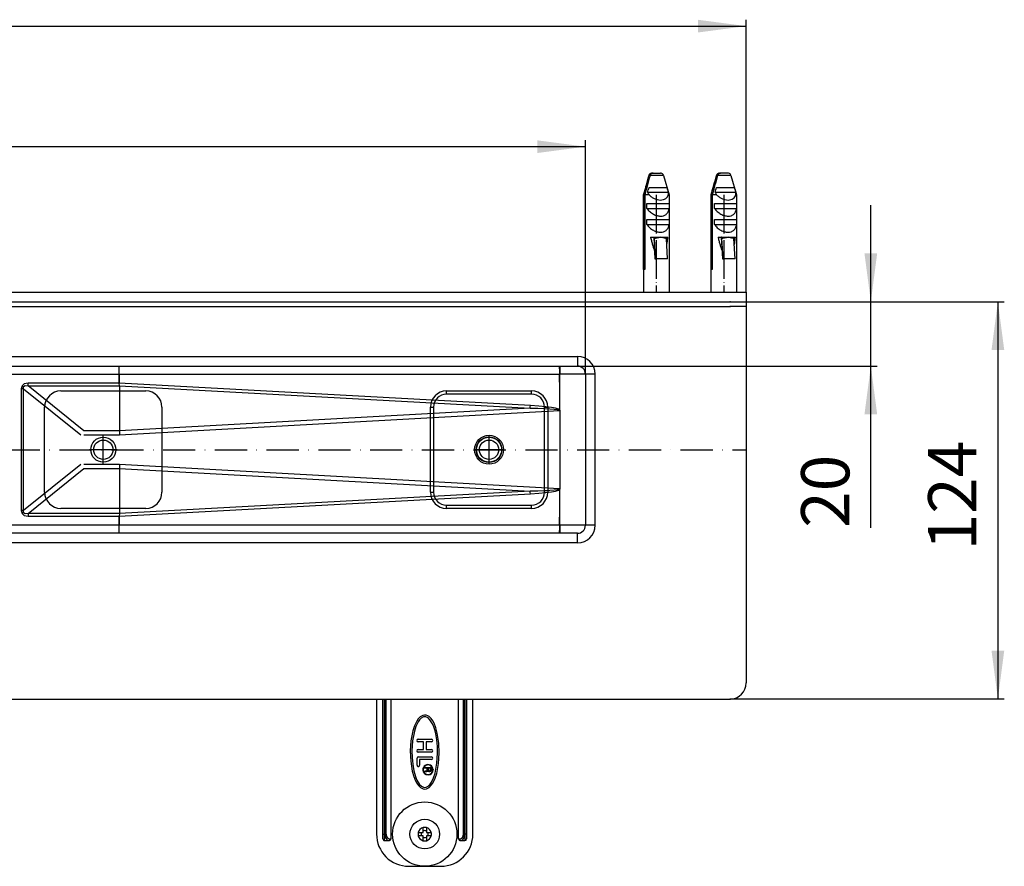
# Model space of a CAD drawing. Units: inches. Extents: x -78 to 1146, y -256 to 272.
# Drawn here: x 298 to 604, y -256 to 7 of the extents above; entities that cross this region are included whole.
import ezdxf

# ---------------------------------------------------------------- set-up
doc = ezdxf.new("R2010")
doc.units = ezdxf.units.IN
for name, pattern in [('DASHDOT', [16, 10, -3, 0, -3]), ('DOT_CENTER', [14, 12, -1, 0, -1]), ('PHANTOM', [13, 10, -1, 0, -1, 0, -1])]:
    doc.linetypes.add(name, pattern=pattern)
for name, color, linetype in [('1', 7, 'Continuous'), ('BEMAßUNG', 7, 'Continuous'), ('LC-001-100-D00-0', 7, 'Continuous')]:
    doc.layers.add(name, color=color, linetype=linetype)
doc.styles.add('CONVERTER_11', font='txt.shx', dxfattribs={"width": 0.9})
doc.dimstyles.new('ME10_DIM_10', dxfattribs={"dimtxt": 15, "dimasz": 15, "dimexe": 2, "dimexo": 0, "dimgap": 2, "dimtad": 1, "dimdsep": 46, "dimtxsty": 'CONVERTER_11', "dimsah": 1, "dimcen": 0.09, "dimclrd": 4, "dimclre": 4, "dimclrt": 1, "dimadec": 0, "dimazin": 0, "dimtfac": 1, "dimtdec": 4, "dimtmove": 0, "dimatfit": 3, "dimfxl": 1, "dimtolj": 1, "dimtzin": 0, "dimarcsym": 0})
doc.dimstyles.new('ME10_DIM_11', dxfattribs={"dimtxt": 15, "dimasz": 15, "dimexe": 2, "dimexo": 0, "dimgap": 2, "dimtad": 1, "dimdsep": 46, "dimtxsty": 'CONVERTER_11', "dimsah": 1, "dimcen": 0.09, "dimclrd": 4, "dimclre": 4, "dimclrt": 1, "dimadec": 0, "dimazin": 0, "dimtfac": 1, "dimtdec": 4, "dimtmove": 0, "dimatfit": 3, "dimfxl": 1, "dimtolj": 1, "dimtzin": 0, "dimarcsym": 0})
doc.dimstyles.new('ME10_DIM_12', dxfattribs={"dimtxt": 15, "dimasz": 15, "dimexe": 2, "dimexo": 0, "dimgap": 2, "dimtad": 1, "dimdsep": 46, "dimtxsty": 'CONVERTER_11', "dimsah": 1, "dimcen": 0.09, "dimclrd": 4, "dimclre": 4, "dimclrt": 1, "dimadec": 0, "dimazin": 0, "dimtfac": 1, "dimtdec": 4, "dimtmove": 0, "dimatfit": 3, "dimfxl": 1, "dimtolj": 1, "dimtzin": 0, "dimarcsym": 0})
doc.dimstyles.new('ME10_DIM_13', dxfattribs={"dimtxt": 15, "dimasz": 15, "dimexe": 2, "dimexo": 0, "dimgap": 2, "dimtad": 1, "dimdsep": 46, "dimtxsty": 'CONVERTER_11', "dimsah": 1, "dimcen": 0.09, "dimclrd": 4, "dimclre": 4, "dimclrt": 1, "dimadec": 0, "dimazin": 0, "dimtfac": 1, "dimtdec": 4, "dimtmove": 0, "dimatfit": 3, "dimfxl": 1, "dimtolj": 1, "dimtzin": 0, "dimarcsym": 0})

# ---------------------------------------------------------------- blocks, each defined once
blk = doc.blocks.new('*D2')
at = {"layer": '1', "color": 4, "linetype": 'Continuous'}
for p, q in [((-26.24, -103.34), (-26.24, -30.65)), ((-26.24, -32.65), (473.76, -32.65)), ((473.76, -103.34), (473.76, -30.65))]:
    blk.add_line(p, q, dxfattribs=at)
at = {"layer": '1', "color": 4}
for points in [[(-11.24, -30.68), (-11.24, -34.63), (-26.24, -32.65)], [(458.76, -34.63), (458.76, -30.68), (473.76, -32.65)]]:
    blk.add_solid(points, dxfattribs=at)
at = {"layer": '1', "color": 1, "insert": (207, -30.65), "char_height": 15, "attachment_point": 7, "rotation": 0.0001, "line_spacing_factor": 0.60024, "style": 'CONVERTER_11'}
blk.add_mtext('500', dxfattribs=at)
blk = doc.blocks.new('*D3')
at = {"layer": '1', "color": 4, "linetype": 'Continuous'}
for p, q in [((-76.24, -77.84), (-76.24, 6.82)), ((523.76, -77.84), (523.76, 6.82)), ((-76.24, 4.82), (523.76, 4.82))]:
    blk.add_line(p, q, dxfattribs=at)
at = {"layer": '1', "color": 4}
for points in [[(-61.24, 6.79), (-61.24, 2.84), (-76.24, 4.82)], [(508.76, 2.84), (508.76, 6.79), (523.76, 4.82)]]:
    blk.add_solid(points, dxfattribs=at)
at = {"layer": '1', "color": 1, "insert": (205.66, 6.82), "char_height": 15, "attachment_point": 7, "rotation": 0.0001, "line_spacing_factor": 0.60024, "style": 'CONVERTER_11'}
blk.add_mtext('600', dxfattribs=at)
blk = doc.blocks.new('*D4')
at = {"layer": '1', "color": 4, "linetype": 'Continuous'}
for p, q in [((562.53, -80.84), (562.53, -50.84)), ((523.76, -80.84), (564.53, -80.84)), ((562.53, -100.84), (562.53, -80.84)), ((471.26, -100.84), (564.53, -100.84)), ((562.53, -151.13), (562.53, -100.84))]:
    blk.add_line(p, q, dxfattribs=at)
at = {"layer": '1', "color": 4}
for points in [[(560.55, -65.84), (564.5, -65.84), (562.53, -80.84)], [(564.5, -115.84), (560.55, -115.84), (562.53, -100.84)]]:
    blk.add_solid(points, dxfattribs=at)
at = {"layer": '1', "color": 1, "insert": (560.53, -151.13), "char_height": 15, "attachment_point": 7, "rotation": 90, "line_spacing_factor": 0.60024, "style": 'CONVERTER_11'}
blk.add_mtext('20', dxfattribs=at)
blk = doc.blocks.new('*D5')
at = {"layer": '1', "color": 4, "linetype": 'Continuous'}
for p, q in [((523.76, -80.84), (604.05, -80.84)), ((602.05, -80.84), (602.05, -204.34)), ((518.76, -204.34), (604.05, -204.34))]:
    blk.add_line(p, q, dxfattribs=at)
at = {"layer": '1', "color": 4}
for points in [[(604.03, -95.84), (600.08, -95.84), (602.05, -80.84)], [(600.08, -189.34), (604.03, -189.34), (602.05, -204.34)]]:
    blk.add_solid(points, dxfattribs=at)
at = {"layer": '1', "color": 1, "insert": (600.05, -158.15), "char_height": 15, "attachment_point": 7, "rotation": 90, "line_spacing_factor": 0.60024, "style": 'CONVERTER_11'}
blk.add_mtext('124', dxfattribs=at)
blk = doc.blocks.new('HL50WU-0-60', base_point=(533.918, 8.038))
at = {"color": 7, "linetype": 'Continuous'}
for p, q in [((493.504, -41.567), (491.761, -47.645)), ((493.52, -41.567), (493.504, -41.567)), ((498.018, -41.567), (493.855, -41.567)), ((494.269, -40.862), (494.467, -40.843)), ((494.467, -40.843), (494.802, -40.843)), ((494.802, -40.843), (497.055, -40.843)), ((497.253, -40.862), (497.055, -40.843)), ((498.018, -41.567), (499.761, -47.645)), ((514.506, -41.567), (512.763, -47.645)), ((514.522, -41.567), (514.506, -41.567)), ((519.02, -41.567), (514.857, -41.567)), ((515.271, -40.862), (515.469, -40.843)), ((515.469, -40.843), (515.804, -40.843)), ((518.057, -40.843), (515.804, -40.843)), ((518.255, -40.862), (518.057, -40.843)), ((519.02, -41.567), (520.763, -47.645)), ((493.535, -45.343), (496.421, -45.343)), ((497.316, -45.343), (499.059, -45.343)), ((514.537, -45.343), (517.423, -45.343)), ((518.318, -45.343), (520.061, -45.343)), ((491.761, -47.645), (491.854, -47.645)), ((491.761, -47.645), (491.761, -77.843)), ((491.854, -70.843), (491.854, -47.645)), ((492.189, -47.645), (492.189, -70.843)), ((493.553, -47.645), (492.189, -47.645)), ((493.081, -46.843), (499.513, -46.843)), ((499.761, -47.645), (499.579, -47.645)), ((499.761, -47.645), (499.761, -77.843)), ((512.763, -47.645), (512.856, -47.645)), ((512.763, -47.645), (512.763, -77.843)), ((512.856, -70.843), (512.856, -47.645)), ((513.191, -47.645), (513.191, -70.843)), ((514.555, -47.645), (513.191, -47.645)), ((514.083, -46.843), (520.515, -46.843)), ((520.763, -47.645), (520.581, -47.645)), ((520.763, -47.645), (520.763, -77.843)), ((492.843, -50.343), (499.751, -50.343)), ((492.843, -51.843), (492.843, -50.343)), ((492.843, -51.843), (499.751, -51.843)), ((499.751, -50.343), (499.751, -51.843)), ((513.845, -51.843), (513.845, -50.343)), ((513.845, -50.343), (520.753, -50.343)), ((513.845, -51.843), (520.753, -51.843)), ((520.753, -50.343), (520.753, -51.843)), ((492.843, -55.343), (499.751, -55.343)), ((492.843, -56.843), (492.843, -55.343)), ((492.843, -56.843), (499.751, -56.843)), ((499.751, -55.343), (499.751, -56.843)), ((513.845, -56.843), (513.845, -55.343)), ((513.845, -55.343), (520.753, -55.343)), ((513.845, -56.843), (520.753, -56.843)), ((520.753, -55.343), (520.753, -56.843)), ((494.008, -60.743), (494.981, -60.743)), ((494.981, -60.743), (495.382, -67.548)), ((494.981, -60.743), (495.073, -60.743)), ((495.073, -60.743), (498.658, -60.743)), ((495.552, -67.548), (495.179, -61.239)), ((497.249, -60.78), (497.244, -60.755)), ((498.658, -60.743), (498.75, -60.743)), ((498.75, -60.743), (499.391, -60.743)), ((499.321, -67.548), (498.948, -61.239)), ((515.01, -60.743), (515.983, -60.743)), ((515.983, -60.743), (516.384, -67.548)), ((515.983, -60.743), (516.076, -60.743)), ((516.076, -60.743), (519.661, -60.743)), ((516.554, -67.548), (516.181, -61.239)), ((518.251, -60.78), (518.247, -60.755)), ((519.661, -60.743), (519.752, -60.743)), ((519.752, -60.743), (520.393, -60.743)), ((520.323, -67.548), (519.95, -61.239)), ((495.382, -67.548), (495.552, -67.548)), ((499.321, -67.548), (495.552, -67.548)), ((516.384, -67.548), (516.554, -67.548)), ((520.323, -67.548), (516.554, -67.548)), ((492.189, -70.843), (491.854, -70.843)), ((513.191, -70.843), (512.856, -70.843)), ((471.263, -97.843), (471.263, -100.843)), ((471.263, -97.843), (471.263, -97.843)), ((465.763, -100.843), (465.763, -103.343)), ((262.875, -103.343), (328.736, -103.343)), ((328.736, -103.343), (328.736, -106.193)), ((328.736, -103.343), (465.736, -103.343)), ((465.737, -103.357), (465.736, -103.343)), ((465.747, -103.351), (465.737, -103.357)), ((465.737, -114.549), (465.737, -103.357)), ((465.763, -103.343), (465.747, -103.351)), ((473.763, -103.343), (465.763, -103.343)), ((473.763, -103.343), (473.763, -150.343)), ((476.763, -103.343), (473.763, -103.343)), ((476.763, -150.343), (476.763, -103.343)), ((298.473, -106.964), (298.237, -107.913)), ((299.177, -106.387), (298.473, -106.964)), ((298.911, -107.234), (299.399, -106.923)), ((300.337, -106.194), (299.177, -106.387)), ((299.399, -106.923), (300.337, -106.984)), ((328.736, -106.194), (300.337, -106.194)), ((300.337, -106.984), (300.337, -106.194)), ((300.337, -106.984), (328.75, -106.984)), ((317.753, -120.984), (300.337, -106.984)), ((328.736, -106.193), (328.736, -106.194)), ((456.616, -113.136), (328.736, -106.193)), ((328.75, -106.984), (328.736, -106.194)), ((328.75, -106.984), (328.75, -106.987)), ((328.75, -106.987), (456.569, -113.926)), ((328.75, -106.987), (328.75, -120.982)), ((298.237, -107.913), (298.237, -145.773)), ((298.884, -107.913), (298.237, -107.913)), ((298.884, -107.913), (298.911, -107.234)), ((298.884, -107.913), (316.717, -122.248)), ((298.884, -145.773), (298.884, -107.913)), ((430.513, -109.593), (430.513, -108.593)), ((430.513, -108.593), (457.013, -108.593)), ((457.013, -109.593), (430.513, -109.593)), ((457.013, -109.593), (457.013, -108.593)), ((459.23, -113.304), (456.616, -113.136)), ((461.413, -113.5), (459.23, -113.304)), ((456.569, -113.926), (328.75, -120.982)), ((328.785, -122.248), (465.69, -114.692)), ((425.513, -113.593), (426.513, -113.593)), ((425.513, -140.093), (425.513, -113.593)), ((426.513, -113.593), (426.513, -140.093)), ((456.569, -113.926), (458.979, -113.97)), ((458.979, -113.97), (461.026, -114.035)), ((461.013, -113.593), (462.013, -113.593)), ((461.013, -140.093), (461.013, -113.593)), ((461.026, -114.035), (462.705, -114.123)), ((463.16, -113.723), (461.413, -113.5)), ((462.013, -113.593), (462.013, -140.093)), ((462.705, -114.123), (464.014, -114.233)), ((464.465, -113.974), (463.16, -113.723)), ((464.014, -114.233), (464.949, -114.364)), ((465.326, -114.252), (464.465, -113.974)), ((464.949, -114.364), (465.508, -114.517)), ((465.741, -114.555), (465.326, -114.252)), ((465.508, -114.517), (465.69, -114.692)), ((465.763, -114.549), (465.763, -139.137)), ((328.75, -120.984), (317.753, -120.984)), ((317.753, -122.248), (328.785, -122.248)), ((328.75, -120.982), (328.75, -120.984)), ((328.75, -120.984), (328.761, -121.397)), ((328.761, -121.397), (328.773, -121.82)), ((328.773, -121.82), (328.785, -122.248)), ((316.717, -131.437), (298.884, -145.773)), ((328.785, -131.437), (317.753, -131.437)), ((328.785, -131.437), (328.773, -131.865)), ((465.69, -138.994), (328.785, -131.437)), ((300.337, -146.701), (317.753, -132.702)), ((317.753, -132.702), (328.75, -132.702)), ((328.761, -132.288), (328.75, -132.702)), ((328.75, -132.702), (328.75, -132.704)), ((328.75, -132.704), (328.75, -146.698)), ((328.75, -132.704), (456.569, -139.759)), ((328.773, -131.865), (328.761, -132.288)), ((328.736, -147.492), (456.616, -140.549)), ((456.569, -139.759), (328.75, -146.698)), ((425.513, -140.093), (426.513, -140.093)), ((458.979, -139.716), (456.569, -139.759)), ((456.616, -140.549), (459.223, -140.382)), ((461.026, -139.65), (458.979, -139.716)), ((459.223, -140.382), (461.401, -140.187)), ((461.013, -140.093), (462.013, -140.093)), ((462.705, -139.563), (461.026, -139.65)), ((461.401, -140.187), (463.145, -139.964)), ((464.014, -139.453), (462.705, -139.563)), ((463.145, -139.964), (464.451, -139.715)), ((464.949, -139.321), (464.014, -139.453)), ((464.451, -139.715), (465.316, -139.439)), ((465.508, -139.168), (464.949, -139.321)), ((465.316, -139.439), (465.737, -139.137)), ((465.69, -138.994), (465.508, -139.168)), ((465.737, -150.343), (465.737, -139.137)), ((298.237, -145.773), (298.473, -146.722)), ((298.884, -145.773), (298.237, -145.773)), ((298.473, -146.722), (299.177, -147.298)), ((298.911, -146.451), (298.884, -145.773)), ((299.399, -146.763), (298.911, -146.451)), ((300.337, -146.701), (299.399, -146.763)), ((328.75, -146.701), (300.337, -146.701)), ((300.337, -146.701), (300.337, -147.492)), ((328.75, -146.701), (328.736, -147.492)), ((328.75, -146.698), (328.75, -146.701)), ((430.513, -145.093), (430.513, -144.093)), ((430.513, -144.093), (457.013, -144.093)), ((457.013, -145.093), (430.513, -145.093)), ((457.013, -145.093), (457.013, -144.093)), ((299.177, -147.298), (300.337, -147.492)), ((300.337, -147.492), (328.736, -147.492)), ((328.736, -147.492), (328.736, -147.492)), ((328.736, -147.492), (328.736, -150.343)), ((328.736, -150.343), (262.277, -150.343)), ((465.736, -150.343), (328.736, -150.343)), ((465.743, -150.378), (465.736, -150.343)), ((465.744, -150.381), (465.737, -150.343)), ((473.763, -150.343), (465.737, -150.343)), ((465.763, -150.413), (465.743, -150.378)), ((465.763, -150.413), (465.744, -150.381)), ((465.763, -150.413), (465.763, -152.843)), ((471.263, -155.843), (471.263, -152.843)), ((476.763, -150.343), (473.763, -150.343)), ((408.596, -204.343), (408.763, -204.571)), ((408.763, -204.571), (408.763, -246.343)), ((410.763, -246.343), (410.763, -204.343)), ((411.263, -246.343), (411.263, -204.343)), ((411.33, -246.343), (411.33, -204.343)), ((411.713, -246.343), (411.713, -204.343)), ((413.241, -204.343), (413.241, -247.843)), ((434.285, -247.843), (434.285, -204.343)), ((435.813, -246.343), (435.813, -204.343)), ((436.196, -246.343), (436.196, -204.343)), ((436.263, -204.343), (436.263, -246.343)), ((436.763, -204.343), (436.763, -246.343)), ((438.763, -204.571), (438.929, -204.343)), ((438.763, -246.343), (438.763, -204.571)), ((421.246, -211.203), (420.543, -212.682)), ((421.723, -210.507), (421.246, -211.203)), ((422.114, -210.819), (421.675, -211.46)), ((422.349, -209.878), (421.723, -210.507)), ((422.662, -210.268), (422.114, -210.819)), ((423.207, -209.425), (422.349, -209.878)), ((423.347, -209.905), (422.662, -210.268)), ((423.728, -209.344), (423.207, -209.425)), ((423.732, -209.843), (423.347, -209.905)), ((424.243, -209.404), (423.728, -209.344)), ((424.118, -209.888), (423.732, -209.843)), ((424.807, -210.222), (424.118, -209.888)), ((424.707, -209.575), (424.243, -209.404)), ((425.118, -209.831), (424.707, -209.575)), ((425.373, -210.771), (424.807, -210.222)), ((425.752, -210.446), (425.118, -209.831)), ((426.186, -212.092), (425.373, -210.771)), ((426.246, -211.146), (425.752, -210.446)), ((426.638, -211.876), (426.246, -211.146)), ((420.053, -214.211), (419.469, -217.329)), ((420.537, -214.34), (419.965, -217.389)), ((420.543, -212.682), (420.053, -214.211)), ((421.01, -212.861), (420.537, -214.34)), ((421.675, -211.46), (421.01, -212.861)), ((426.555, -212.965), (426.186, -212.092)), ((426.879, -213.945), (426.555, -212.965)), ((427.195, -213.277), (426.638, -211.876)), ((427.16, -215.034), (426.879, -213.945)), ((427.647, -214.923), (427.195, -213.277)), ((419.469, -217.329), (419.265, -220.48)), ((419.965, -217.389), (419.765, -220.486)), ((421.663, -216.843), (425.863, -216.843)), ((427.516, -217.035), (427.16, -215.034)), ((427.714, -219.125), (427.516, -217.035)), ((428.135, -218.053), (427.647, -214.923)), ((419.265, -220.48), (419.392, -223.632)), ((419.765, -220.486), (419.812, -222.56)), ((423.363, -217.643), (421.663, -217.643)), ((421.663, -220.043), (423.363, -220.043)), ((423.363, -220.043), (423.363, -217.643)), ((425.863, -217.643), (424.163, -217.643)), ((424.163, -217.643), (424.163, -220.043)), ((424.163, -220.043), (425.863, -220.043)), ((427.761, -221.2), (427.714, -219.125)), ((428.261, -221.206), (428.135, -218.053)), ((419.812, -222.56), (420.01, -224.65)), ((421.363, -224.943), (421.363, -222.743)), ((425.863, -220.843), (421.663, -220.843)), ((421.763, -222.343), (425.863, -222.343)), ((425.863, -223.143), (422.163, -223.143)), ((422.163, -223.143), (422.163, -224.943)), ((427.561, -224.297), (427.761, -221.2)), ((428.057, -224.356), (428.261, -221.206)), ((419.392, -223.632), (419.879, -226.762)), ((420.01, -224.65), (420.367, -226.652)), ((420.367, -226.652), (420.647, -227.74)), ((423.76, -225.886), (423.76, -225.638)), ((423.76, -225.638), (425.76, -225.638)), ((424.56, -225.886), (423.76, -225.886)), ((424.285, -226.673), (424.41, -226.628)), ((424.41, -226.628), (424.485, -226.561)), ((424.485, -226.561), (424.535, -226.448)), ((424.535, -226.448), (424.56, -226.313)), ((424.56, -226.313), (424.56, -225.886)), ((425.51, -225.886), (424.81, -225.886)), ((424.81, -225.886), (424.81, -226.358)), ((424.81, -226.358), (424.835, -226.493)), ((424.835, -226.493), (424.885, -226.606)), ((424.885, -226.606), (424.96, -226.673)), ((425.36, -226.673), (425.435, -226.606)), ((425.435, -226.606), (425.485, -226.493)), ((425.485, -226.493), (425.51, -226.358)), ((425.51, -226.358), (425.51, -225.886)), ((425.735, -226.606), (425.66, -226.741)), ((425.76, -226.426), (425.735, -226.606)), ((425.76, -225.638), (425.76, -226.426)), ((426.26, -226.343), (426.258, -226.273)), ((426.358, -226.269), (426.36, -226.343)), ((426.99, -227.346), (427.561, -224.297)), ((427.473, -227.474), (428.057, -224.356)), ((419.879, -226.762), (420.332, -228.408)), ((420.332, -228.408), (420.889, -229.809)), ((420.647, -227.74), (420.972, -228.721)), ((420.972, -228.721), (421.34, -229.594)), ((421.34, -229.594), (422.153, -230.915)), ((423.76, -226.741), (423.935, -226.696)), ((423.76, -227.033), (423.76, -226.741)), ((423.96, -226.966), (423.76, -227.033)), ((423.935, -226.696), (424.135, -226.673)), ((424.135, -226.943), (423.96, -226.966)), ((424.135, -226.673), (424.285, -226.673)), ((424.285, -226.943), (424.135, -226.943)), ((424.46, -226.921), (424.285, -226.943)), ((424.61, -226.831), (424.46, -226.921)), ((424.685, -226.718), (424.61, -226.831)), ((424.76, -226.831), (424.685, -226.718)), ((424.91, -226.921), (424.76, -226.831)), ((425.085, -226.943), (424.91, -226.921)), ((424.96, -226.673), (425.085, -226.718)), ((425.085, -226.718), (425.235, -226.718)), ((425.235, -226.943), (425.085, -226.943)), ((425.235, -226.718), (425.36, -226.673)), ((425.41, -226.921), (425.235, -226.943)), ((425.56, -226.831), (425.41, -226.921)), ((425.66, -226.741), (425.56, -226.831)), ((425.851, -230.226), (426.516, -228.824)), ((426.28, -230.483), (426.983, -229.003)), ((426.516, -228.824), (426.99, -227.346)), ((426.983, -229.003), (427.473, -227.474)), ((420.889, -229.809), (421.28, -230.539)), ((421.28, -230.539), (421.774, -231.24)), ((421.774, -231.24), (422.409, -231.854)), ((422.153, -230.915), (422.72, -231.463)), ((422.409, -231.854), (422.82, -232.111)), ((422.72, -231.463), (423.408, -231.797)), ((422.82, -232.111), (423.283, -232.281)), ((423.283, -232.281), (423.798, -232.342)), ((423.408, -231.797), (423.794, -231.842)), ((423.794, -231.842), (424.179, -231.78)), ((423.798, -232.342), (424.319, -232.261)), ((424.179, -231.78), (424.864, -231.418)), ((424.319, -232.261), (425.177, -231.807)), ((424.864, -231.418), (425.412, -230.867)), ((425.177, -231.807), (425.803, -231.178)), ((425.412, -230.867), (425.851, -230.226)), ((425.803, -231.178), (426.28, -230.483)), ((423.263, -245.843), (423.263, -244.303)), ((424.263, -244.303), (424.263, -245.843)), ((410.763, -246.343), (411.263, -246.343)), ((410.763, -247.843), (410.763, -246.343)), ((411.263, -246.343), (411.33, -246.343)), ((411.263, -248.343), (411.263, -246.343)), ((411.33, -246.343), (411.359, -246.77)), ((411.384, -246.343), (411.33, -246.343)), ((411.359, -246.77), (411.447, -247.185)), ((411.438, -246.343), (411.384, -246.343)), ((411.491, -246.343), (411.438, -246.343)), ((411.447, -247.185), (411.573, -247.523)), ((411.541, -246.343), (411.491, -246.343)), ((411.589, -246.343), (411.541, -246.343)), ((411.573, -247.523), (411.747, -247.83)), ((411.634, -246.343), (411.589, -246.343)), ((411.676, -246.343), (411.634, -246.343)), ((411.713, -246.343), (411.676, -246.343)), ((411.747, -247.83), (412.147, -248.216)), ((412.972, -247.843), (413.241, -247.843)), ((421.724, -245.843), (423.263, -245.843)), ((423.263, -246.843), (421.724, -246.843)), ((423.263, -248.382), (423.263, -246.843)), ((424.263, -245.843), (425.803, -245.843)), ((425.803, -246.843), (424.263, -246.843)), ((424.263, -246.843), (424.263, -248.382)), ((434.285, -247.843), (434.555, -247.843)), ((435.379, -248.216), (435.779, -247.83)), ((435.779, -247.83), (435.953, -247.523)), ((435.813, -246.343), (435.851, -246.343)), ((435.851, -246.343), (435.892, -246.343)), ((435.892, -246.343), (435.937, -246.343)), ((435.937, -246.343), (435.985, -246.343)), ((435.953, -247.523), (436.079, -247.185)), ((435.985, -246.343), (436.036, -246.343)), ((436.036, -246.343), (436.088, -246.343)), ((436.079, -247.185), (436.167, -246.77)), ((436.088, -246.343), (436.142, -246.343)), ((436.142, -246.343), (436.196, -246.343)), ((436.167, -246.77), (436.196, -246.343)), ((436.196, -246.343), (436.263, -246.343)), ((436.763, -246.343), (436.263, -246.343)), ((436.263, -246.343), (436.263, -248.343)), ((436.763, -246.343), (436.763, -247.843)), ((411.263, -248.343), (412.589, -248.343)), ((412.147, -248.216), (412.589, -248.343)), ((434.938, -248.343), (435.379, -248.216)), ((434.938, -248.343), (436.263, -248.343)), ((418.763, -256.343), (428.763, -256.343))]:
    blk.add_line(p, q, dxfattribs=at)
for centre, radius in [((443.763, -126.843), 4.5), ((443.763, -126.843), 4.5), ((443.763, -126.843), 4.5), ((323.763, -126.843), 3), ((443.763, -126.843), 4), ((443.763, -126.843), 4), ((443.763, -126.843), 4), ((443.763, -126.843), 3.9), ((443.763, -126.843), 3), ((443.763, -126.843), 3), ((443.763, -126.843), 3), ((423.763, -246.343), 10), ((423.763, -246.343), 4.6)]:
    blk.add_circle(centre, radius, dxfattribs=at)
for centre, radius, start, end in [((494.465, -41.843), 1, 101.31895, 164), ((494.467, -41.823), 0.981, 101.64102, 164.8695), ((494.804, -41.828), 0.985, 90.14348, 164.65838), ((497.057, -41.843), 1, 16, 78.68105), ((515.467, -41.843), 1, 101.31895, 164), ((515.469, -41.823), 0.981, 101.64102, 164.8695), ((515.807, -41.828), 0.985, 90.14348, 164.65838), ((518.059, -41.843), 1, 16, 78.68105), ((498.086, -44.44), 5.552, 205.64542, 215.26607), ((495.984, -47.537), 3.597, 358.27166, 11.12664), ((519.088, -44.44), 5.552, 205.64542, 215.26607), ((516.986, -47.537), 3.597, 358.27166, 11.12664), ((471.263, -103.343), 5.5, 0, 89.99985), ((294.439, -102.718), 34.302, 358.95652, 3.13396), ((432.843, -102.692), 32.9, 358.86709, 3.22271), ((471.263, -103.343), 2.5, 0, 90), ((430.513, -113.593), 5, 90, 180), ((430.513, -113.593), 4, 90, 180), ((457.013, -113.593), 5, 0, 90), ((457.013, -113.593), 4, 0, 90), ((391.697, -109.626), 65.014, 356.20749, 356.90537), ((465.505, -114.551), 0.233, 322.83369, 0.55403), ((430.513, -140.093), 5, 180, 270), ((430.513, -140.093), 4, 180, 270), ((391.697, -144.059), 65.014, 3.09463, 3.79251), ((457.013, -140.093), 4, 270, 0), ((457.013, -140.093), 5, 270, 0), ((465.507, -139.131), 0.228, 358.52743, 36.86499), ((294.439, -150.967), 34.302, 356.86604, 1.04348), ((431.448, -150.968), 34.293, 356.86583, 1.04437), ((471.263, -150.343), 2.5, 270, 0), ((471.263, -150.343), 5.5, 270, 0), ((421.663, -217.243), 0.4, 90.00063, 269.99937), ((421.663, -217.243), 0.4, 90.00063, 269.99937), ((425.863, -217.243), 0.4, 269.99849, 90.00151), ((425.863, -217.243), 0.4, 269.99849, 90.00151), ((421.663, -220.443), 0.4, 90.00063, 269.99937), ((421.663, -220.443), 0.4, 90.00063, 269.99937), ((425.863, -220.443), 0.4, 269.99849, 90.00151), ((425.863, -220.443), 0.4, 269.99849, 90.00151), ((421.763, -222.743), 0.4, 89.99983, 180.00123), ((425.863, -222.743), 0.4, 269.99849, 90.00151), ((425.863, -222.743), 0.4, 269.99849, 90.00151), ((421.763, -224.943), 0.4, 179.99992, 0.00008), ((424.76, -226.343), 1.6, 2.64891, 182.64904), ((424.76, -226.343), 1.6, 182.6487, 0.00029), ((424.76, -226.343), 1.5, 2.64922, 182.64889), ((424.76, -226.343), 1.5, 182.64907, 359.99999), ((423.763, -246.343), 2.1, 103.77412, 166.22616), ((423.763, -246.343), 2.1, 76.22585, 103.77415), ((423.763, -246.343), 2.1, 13.77462, 76.22565), ((418.763, -246.343), 10, 179.99992, 270), ((411.263, -247.843), 0.5, 179.99739, 270.00176), ((413.12, -246.44), 1.41, 176.03187, 263.96861), ((412.521, -247.894), 0.453, 278.55343, 6.53965), ((412.668, -247.77), 0.578, 262.1176, 352.79021), ((423.763, -246.343), 2.1, 166.22585, 193.77415), ((423.763, -246.343), 2.1, 193.77384, 256.22588), ((423.76, -246.343), 1.097, 152.88662, 207.11338), ((423.763, -246.339), 1.097, 62.88587, 117.11413), ((423.763, -246.346), 1.097, 242.8862, 297.1138), ((423.763, -246.343), 2.1, 283.77435, 346.22538), ((423.766, -246.343), 1.097, 332.88662, 27.11338), ((423.763, -246.343), 2.1, 346.22585, 13.77415), ((428.763, -246.343), 10, 270.00005, 359.99995), ((434.858, -247.77), 0.578, 187.20135, 277.89084), ((435.005, -247.894), 0.453, 173.45918, 261.44774), ((434.406, -246.44), 1.41, 276.03131, 3.96888), ((436.263, -247.843), 0.5, 270.00099, 359.99986), ((423.763, -246.343), 2.1, 256.22585, 283.77415)]:
    blk.add_arc(centre, radius, start, end, dxfattribs=at)
for points, knots in [([(491.854, -47.645), (491.976, -47.198), (492.219, -46.305), (492.618, -44.845), (493.05, -43.265), (493.363, -42.133), (493.52, -41.567)], [0, 0, 0, 0, 1.3895984, 2.7791725, 4.5407891, 6.3023101, 6.3023101, 6.3023101, 6.3023101]), ([(493.855, -41.567), (493.698, -42.133), (493.386, -43.265), (492.953, -44.845), (492.554, -46.305), (492.311, -47.198), (492.189, -47.645)], [0, 0, 0, 0, 1.761521, 3.5231376, 4.9127117, 6.3023101, 6.3023101, 6.3023101, 6.3023101]), ([(512.856, -47.645), (512.978, -47.198), (513.222, -46.305), (513.62, -44.845), (514.053, -43.265), (514.365, -42.133), (514.522, -41.567)], [0, 0, 0, 0, 1.3895984, 2.7791725, 4.5407891, 6.3023101, 6.3023101, 6.3023101, 6.3023101]), ([(514.857, -41.567), (514.701, -42.133), (514.388, -43.265), (513.956, -44.845), (513.557, -46.305), (513.313, -47.198), (513.191, -47.645)], [0, 0, 0, 0, 1.761521, 3.5231376, 4.9127117, 6.3023101, 6.3023101, 6.3023101, 6.3023101]), ([(493.081, -46.843), (493.156, -46.592), (493.305, -46.092), (493.458, -45.592), (493.535, -45.343)], [0, 0, 0, 0, 0.7836732, 1.5672279, 1.5672279, 1.5672279, 1.5672279]), ([(496.421, -45.343), (496.574, -45.343), (496.872, -45.342), (497.171, -45.343), (497.316, -45.343)], [0, 0, 0, 0, 0.45892737, 0.89515648, 0.89515648, 0.89515648, 0.89515648]), ([(499.059, -45.343), (499.135, -45.592), (499.288, -46.092), (499.438, -46.592), (499.513, -46.843)], [0, 0, 0, 0, 0.7835547, 1.5672279, 1.5672279, 1.5672279, 1.5672279]), ([(514.083, -46.843), (514.158, -46.592), (514.308, -46.092), (514.461, -45.592), (514.537, -45.343)], [0, 0, 0, 0, 0.7836732, 1.5672279, 1.5672279, 1.5672279, 1.5672279]), ([(517.423, -45.343), (517.576, -45.343), (517.875, -45.342), (518.173, -45.343), (518.318, -45.343)], [0, 0, 0, 0, 0.45892737, 0.89515648, 0.89515648, 0.89515648, 0.89515648]), ([(520.061, -45.343), (520.138, -45.592), (520.291, -46.092), (520.441, -46.592), (520.515, -46.843)], [0, 0, 0, 0, 0.7835547, 1.5672279, 1.5672279, 1.5672279, 1.5672279]), ([(493.553, -47.645), (493.794, -47.858), (494.291, -48.294), (495.161, -48.801), (496.109, -49.15), (497.073, -49.284), (497.971, -49.17), (498.72, -48.821), (499.277, -48.295), (499.481, -47.858), (499.579, -47.645)], [0, 0, 0, 0, 0.9627569, 1.9793135, 3.0012372, 3.9768618, 4.8706887, 5.6780058, 6.4179786, 7.1148675, 7.1148675, 7.1148675, 7.1148675]), ([(514.555, -47.645), (514.797, -47.858), (515.293, -48.294), (516.163, -48.801), (517.111, -49.15), (518.075, -49.284), (518.973, -49.17), (519.722, -48.821), (520.28, -48.295), (520.483, -47.858), (520.581, -47.645)], [0, 0, 0, 0, 0.9627569, 1.9793135, 3.0012372, 3.9768618, 4.8706887, 5.6780058, 6.4179786, 7.1148675, 7.1148675, 7.1148675, 7.1148675]), ([(492.843, -51.843), (492.98, -52.016), (493.261, -52.368), (493.752, -52.844), (494.296, -53.275), (495.038, -53.738), (495.971, -54.124), (497.053, -54.29), (498.026, -54.164), (498.739, -53.802), (499.204, -53.347), (499.492, -52.894), (499.683, -52.385), (499.728, -52.024), (499.751, -51.843)], [0, 0, 0, 0, 0.6626935, 1.3499955, 2.047564, 2.7394713, 3.9674004, 5.0489786, 5.988867, 6.8649811, 7.393448, 7.92444, 8.4631131, 9.0105595, 9.0105595, 9.0105595, 9.0105595]), ([(513.845, -51.843), (513.983, -52.016), (514.263, -52.368), (514.755, -52.844), (515.299, -53.275), (516.04, -53.738), (516.973, -54.124), (518.055, -54.29), (519.028, -54.164), (519.741, -53.802), (520.206, -53.347), (520.494, -52.894), (520.686, -52.385), (520.731, -52.024), (520.753, -51.843)], [0, 0, 0, 0, 0.6626935, 1.3499955, 2.047564, 2.7394713, 3.9674004, 5.0489786, 5.988867, 6.8649811, 7.393448, 7.92444, 8.4631131, 9.0105595, 9.0105595, 9.0105595, 9.0105595]), ([(492.843, -56.843), (492.98, -57.016), (493.261, -57.368), (493.752, -57.844), (494.296, -58.275), (495.038, -58.738), (495.971, -59.124), (497.053, -59.29), (498.026, -59.164), (498.739, -58.802), (499.204, -58.347), (499.492, -57.894), (499.683, -57.385), (499.728, -57.024), (499.751, -56.843)], [0, 0, 0, 0, 0.6626931, 1.3499946, 2.0475627, 2.7394695, 3.9673996, 5.0489786, 5.9888669, 6.8649809, 7.3934479, 7.92444, 8.4631131, 9.0105595, 9.0105595, 9.0105595, 9.0105595]), ([(513.845, -56.843), (513.983, -57.016), (514.263, -57.368), (514.755, -57.844), (515.299, -58.275), (516.04, -58.738), (516.973, -59.124), (518.055, -59.29), (519.028, -59.164), (519.741, -58.802), (520.206, -58.347), (520.494, -57.894), (520.686, -57.385), (520.731, -57.024), (520.753, -56.843)], [0, 0, 0, 0, 0.6626931, 1.3499946, 2.0475627, 2.7394695, 3.9673996, 5.0489786, 5.9888669, 6.8649809, 7.3934479, 7.92444, 8.4631131, 9.0105595, 9.0105595, 9.0105595, 9.0105595]), ([(494.008, -60.743), (494.012, -60.762), (494.02, -60.8), (494.12, -61.245), (494.308, -62.042), (494.605, -63.148), (494.904, -64.143), (495.128, -64.759), (495.234, -65.05)], [0, 0, 0, 0, 0.0583494, 0.116662, 1.3677641, 2.5146727, 3.5537801, 4.4818686, 4.4818686, 4.4818686, 4.4818686]), ([(495.179, -61.239), (495.174, -61.111), (495.167, -60.916), (495.029, -60.787), (494.981, -60.743)], [0, 0, 0, 0, 0.36240959, 0.55188234, 0.55188234, 0.55188234, 0.55188234]), ([(495.073, -60.743), (495.252, -60.747), (495.615, -60.756), (496.193, -60.794), (496.741, -60.826), (497.101, -60.776), (497.244, -60.755)], [0, 0, 0, 0, 0.5367926, 1.087491, 1.7415938, 2.1753151, 2.1753151, 2.1753151, 2.1753151]), ([(497.249, -60.78), (497.076, -60.817), (496.731, -60.892), (496.199, -61.011), (495.683, -61.129), (495.337, -61.204), (495.179, -61.239)], [0, 0, 0, 0, 0.530029, 1.0599732, 1.6335877, 2.1198631, 2.1198631, 2.1198631, 2.1198631]), ([(497.244, -60.755), (497.372, -60.762), (497.626, -60.774), (497.999, -60.765), (498.342, -60.749), (498.56, -60.745), (498.658, -60.743)], [0, 0, 0, 0, 0.3825585, 0.7623259, 1.118381, 1.4145634, 1.4145634, 1.4145634, 1.4145634]), ([(498.948, -61.239), (498.82, -61.205), (498.536, -61.13), (498.112, -61.011), (497.675, -60.89), (497.391, -60.817), (497.249, -60.78)], [0, 0, 0, 0, 0.3977807, 0.8800849, 1.3200962, 1.7599282, 1.7599282, 1.7599282, 1.7599282]), ([(498.75, -60.743), (498.798, -60.787), (498.939, -60.915), (498.944, -61.11), (498.948, -61.239)], [0, 0, 0, 0, 0.19082306, 0.55279383, 0.55279383, 0.55279383, 0.55279383]), ([(499.064, -63.197), (499.101, -62.967), (499.18, -62.478), (499.284, -61.697), (499.35, -61.128), (499.385, -60.8), (499.389, -60.762), (499.391, -60.743)], [0, 0, 0, 0, 0.7002319, 1.4859255, 2.3619853, 2.4191032, 2.4764733, 2.4764733, 2.4764733, 2.4764733]), ([(515.01, -60.743), (515.014, -60.762), (515.023, -60.8), (515.122, -61.245), (515.311, -62.042), (515.607, -63.148), (515.906, -64.143), (516.131, -64.759), (516.236, -65.05)], [0, 0, 0, 0, 0.0583494, 0.116662, 1.3677641, 2.5146727, 3.5537801, 4.4818686, 4.4818686, 4.4818686, 4.4818686]), ([(516.181, -61.239), (516.177, -61.111), (516.169, -60.916), (516.031, -60.787), (515.983, -60.743)], [0, 0, 0, 0, 0.36240968, 0.55188247, 0.55188247, 0.55188247, 0.55188247]), ([(516.076, -60.743), (516.254, -60.747), (516.617, -60.756), (517.196, -60.794), (517.744, -60.826), (518.103, -60.776), (518.247, -60.755)], [0, 0, 0, 0, 0.5367926, 1.087491, 1.7415938, 2.1753151, 2.1753151, 2.1753151, 2.1753151]), ([(518.251, -60.78), (518.078, -60.817), (517.733, -60.892), (517.202, -61.011), (516.685, -61.129), (516.34, -61.204), (516.181, -61.239)], [0, 0, 0, 0, 0.530029, 1.0599732, 1.6335877, 2.1198626, 2.1198626, 2.1198626, 2.1198626]), ([(518.247, -60.755), (518.374, -60.762), (518.628, -60.774), (519.001, -60.765), (519.345, -60.749), (519.562, -60.745), (519.661, -60.743)], [0, 0, 0, 0, 0.3825585, 0.7623259, 1.118381, 1.4145634, 1.4145634, 1.4145634, 1.4145634]), ([(519.95, -61.239), (519.822, -61.205), (519.538, -61.13), (519.115, -61.011), (518.677, -60.89), (518.393, -60.817), (518.251, -60.78)], [0, 0, 0, 0, 0.3977807, 0.8800849, 1.3200962, 1.7599282, 1.7599282, 1.7599282, 1.7599282]), ([(519.752, -60.743), (519.801, -60.787), (519.941, -60.915), (519.946, -61.11), (519.95, -61.239)], [0, 0, 0, 0, 0.19082306, 0.55279383, 0.55279383, 0.55279383, 0.55279383]), ([(520.066, -63.197), (520.103, -62.967), (520.182, -62.478), (520.287, -61.697), (520.352, -61.128), (520.387, -60.8), (520.391, -60.762), (520.393, -60.743)], [0, 0, 0, 0, 0.7002319, 1.4859255, 2.3619853, 2.4191032, 2.4764733, 2.4764733, 2.4764733, 2.4764733])]:
    blk.add_open_spline(points, degree=3, knots=knots, dxfattribs=at)
at = {"layer": '1', "color": 7, "linetype": 'DOT_CENTER'}
for p, q in [((495.761, -47.645), (495.761, -77.843)), ((516.763, -47.645), (516.763, -77.843)), ((443.763, -131.133), (443.763, -122.553)), ((448.053, -126.843), (439.473, -126.843))]:
    blk.add_line(p, q, dxfattribs=at)
at = {"layer": '1', "color": 7, "linetype": 'Continuous'}
for p, q in [((-76.237, -77.843), (523.763, -77.843)), ((-23.737, -97.843), (471.263, -97.843)), ((471.263, -155.843), (-23.737, -155.843))]:
    blk.add_line(p, q, dxfattribs=at)
at = {"layer": '1', "color": 2, "linetype": 'PHANTOM'}
for p, q in [((323.763, -131.133), (323.763, -122.553)), ((323.763, -130.143), (323.763, -123.543)), ((443.763, -131.133), (443.763, -122.553)), ((328.053, -126.843), (319.473, -126.843)), ((327.063, -126.843), (320.463, -126.843)), ((448.053, -126.843), (439.473, -126.843))]:
    blk.add_line(p, q, dxfattribs=at)
at = {"layer": '1', "color": 7, "linetype": 'PHANTOM'}
for p, q in [((443.763, -130.143), (443.763, -123.543)), ((443.763, -130.143), (443.763, -123.543)), ((443.763, -130.143), (443.763, -123.543)), ((447.063, -126.843), (440.463, -126.843)), ((447.063, -126.843), (440.463, -126.843)), ((447.063, -126.843), (440.463, -126.843))]:
    blk.add_line(p, q, dxfattribs=at)
at = {"layer": 'BEMAßUNG', "color": 7}
blk.add_point((473.763, -150.343), dxfattribs=at)
at = {"layer": 'LC-001-100-D00-0', "color": 7, "linetype": 'Continuous'}
for p, q in [((523.763, -77.843), (523.763, -82.343)), ((-71.237, -80.843), (518.763, -80.843)), ((-71.237, -82.343), (518.763, -82.343)), ((518.763, -80.843), (523.763, -80.843)), ((523.763, -82.343), (518.763, -82.343)), ((523.763, -82.343), (523.763, -83.843)), ((523.763, -83.843), (523.763, -199.343)), ((-23.737, -100.843), (471.263, -100.843)), ((328.736, -103.343), (328.736, -106.193)), ((465.737, -114.549), (465.737, -103.357)), ((473.763, -103.343), (473.763, -150.343)), ((328.75, -106.984), (328.736, -106.194)), ((310.513, -108.593), (337.013, -108.593)), ((430.513, -108.593), (457.013, -108.593)), ((305.513, -140.093), (305.513, -113.593)), ((342.013, -113.593), (342.013, -140.093)), ((425.513, -140.093), (425.513, -113.593)), ((462.013, -113.593), (462.013, -140.093)), ((465.69, -114.692), (465.699, -114.678)), ((465.699, -114.678), (465.717, -114.652)), ((465.699, -114.678), (465.699, -114.678)), ((465.717, -114.652), (465.733, -114.603)), ((465.717, -114.652), (465.717, -114.652)), ((465.733, -114.603), (465.736, -114.568)), ((465.733, -114.603), (465.733, -114.603)), ((465.736, -114.568), (465.737, -114.549)), ((465.736, -114.568), (465.736, -114.568)), ((465.737, -114.549), (465.737, -114.549)), ((465.693, -138.997), (465.69, -138.994)), ((465.69, -138.994), (465.69, -138.994)), ((465.71, -139.02), (465.693, -138.997)), ((465.693, -138.997), (465.693, -138.997)), ((465.724, -139.053), (465.71, -139.02)), ((465.71, -139.02), (465.71, -139.02)), ((465.734, -139.098), (465.724, -139.053)), ((465.724, -139.053), (465.724, -139.053)), ((465.735, -139.121), (465.734, -139.098)), ((465.734, -139.098), (465.734, -139.098)), ((465.736, -139.137), (465.735, -139.121)), ((465.735, -139.121), (465.735, -139.121)), ((465.737, -150.343), (465.737, -139.137)), ((337.013, -145.093), (310.513, -145.093)), ((328.75, -146.701), (328.736, -147.492)), ((328.75, -145.093), (328.75, -146.698)), ((457.013, -145.093), (430.513, -145.093)), ((328.736, -147.492), (328.736, -150.343)), ((471.263, -152.843), (-23.737, -152.843)), ((465.738, -150.356), (465.737, -150.343)), ((465.737, -150.343), (465.737, -150.343)), ((465.741, -150.382), (465.738, -150.356)), ((465.738, -150.356), (465.738, -150.356)), ((465.756, -150.403), (465.741, -150.382)), ((465.741, -150.382), (465.741, -150.382)), ((465.763, -150.413), (465.756, -150.403)), ((465.756, -150.403), (465.756, -150.403)), ((-71.237, -204.343), (518.763, -204.343))]:
    blk.add_line(p, q, dxfattribs=at)
at = {"layer": 'LC-001-100-D00-0', "color": 7, "linetype": 'DASHDOT'}
blk.add_line((-76.237, -126.843), (523.763, -126.843), dxfattribs=at)
at = {"layer": 'LC-001-100-D00-0', "color": 7, "linetype": 'Continuous'}
for centre, radius in [((323.763, -126.843), 3.9), ((323.763, -126.843), 3), ((443.763, -126.843), 3.9), ((443.763, -126.843), 3)]:
    blk.add_circle(centre, radius, dxfattribs=at)
for centre, radius, start, end in [((471.263, -103.343), 2.5, 0, 90), ((310.513, -113.593), 5, 90, 180), ((337.013, -113.593), 5, 0, 90), ((430.513, -113.593), 5, 90, 180), ((457.013, -113.593), 5, 0, 90), ((310.513, -140.093), 5, 180, 270), ((337.013, -140.093), 5, 270, 0), ((430.513, -140.093), 5, 180, 270), ((457.013, -140.093), 5, 270, 0), ((471.263, -150.343), 2.5, 270, 0), ((518.763, -199.343), 5, 270, 0)]:
    blk.add_arc(centre, radius, start, end, dxfattribs=at)
for points, knots in [([(328.69, -105.843), (328.685, -105.818), (328.676, -105.768), (328.675, -105.686), (328.671, -105.6), (328.667, -105.497), (328.663, -105.383), (328.661, -105.248), (328.658, -105.104), (328.655, -104.942), (328.653, -104.771), (328.651, -104.586), (328.649, -104.395), (328.647, -104.121), (328.645, -103.77), (328.645, -103.485), (328.645, -103.343)], [0, 0, 0, 0, 0.0757762, 0.1518288, 0.2440566, 0.336138, 0.4611246, 0.5861775, 0.7402868, 0.894371, 1.0728659, 1.2513694, 1.4488529, 1.6463335, 2.0738615, 2.5013894, 2.5013894, 2.5013894, 2.5013894]), ([(465.69, -105.843), (465.685, -105.818), (465.676, -105.768), (465.675, -105.686), (465.671, -105.6), (465.667, -105.497), (465.663, -105.383), (465.661, -105.248), (465.658, -105.104), (465.655, -104.942), (465.653, -104.771), (465.651, -104.586), (465.649, -104.395), (465.647, -104.193), (465.646, -103.987), (465.645, -103.775), (465.645, -103.56), (465.645, -103.415), (465.645, -103.343)], [0, 0, 0, 0, 0.0757762, 0.1518288, 0.2440565, 0.3361379, 0.4611245, 0.5861774, 0.7402867, 0.8943708, 1.0728657, 1.2513693, 1.4488527, 1.6463334, 1.8568005, 2.0672684, 2.2843292, 2.5013897, 2.5013897, 2.5013897, 2.5013897]), ([(328.645, -150.343), (328.645, -150.2), (328.645, -149.915), (328.647, -149.564), (328.649, -149.29), (328.651, -149.099), (328.653, -148.914), (328.655, -148.744), (328.658, -148.582), (328.661, -148.437), (328.663, -148.303), (328.667, -148.189), (328.671, -148.086), (328.675, -147.999), (328.676, -147.917), (328.685, -147.868), (328.69, -147.843)], [0, 0, 0, 0, 0.427528, 0.8550559, 1.0525366, 1.25002, 1.4285236, 1.6070185, 1.7611026, 1.915212, 2.0402649, 2.1652515, 2.2573329, 2.3495607, 2.4256133, 2.5013895, 2.5013895, 2.5013895, 2.5013895]), ([(465.645, -150.343), (465.645, -150.2), (465.645, -149.915), (465.647, -149.564), (465.649, -149.29), (465.651, -149.099), (465.653, -148.914), (465.655, -148.744), (465.658, -148.582), (465.661, -148.437), (465.663, -148.303), (465.667, -148.189), (465.671, -148.086), (465.675, -147.999), (465.676, -147.917), (465.685, -147.868), (465.69, -147.843)], [0, 0, 0, 0, 0.4275279, 0.8550559, 1.0525366, 1.25002, 1.4285236, 1.6070185, 1.7611026, 1.915212, 2.0402648, 2.1652515, 2.2573328, 2.3495606, 2.4256132, 2.5013894, 2.5013894, 2.5013894, 2.5013894])]:
    blk.add_open_spline(points, degree=3, knots=knots, dxfattribs=at)
for points in [[(465.737, -103.357), (465.737, -103.355), (465.736, -103.35), (465.736, -103.345), (465.736, -103.343)], [(328.75, -106.984), (328.75, -106.985), (328.75, -106.986), (328.75, -106.987), (328.75, -106.987)], [(328.75, -146.698), (328.75, -146.699), (328.75, -146.7), (328.75, -146.701), (328.75, -146.701)], [(465.763, -150.413), (465.759, -150.402), (465.749, -150.378), (465.74, -150.355), (465.736, -150.343)]]:
    blk.add_open_spline(points, degree=3, dxfattribs=at)
at = {"layer": 'LC-001-100-D00-0', "color": 7}
for p in [(518.763, -80.843), (518.763, -80.843), (518.763, -82.343), (518.763, -82.343), (518.763, -204.343)]:
    blk.add_point(p, dxfattribs=at)
at = {"layer": '1'}
for p1, p2, distance, dimstyle, picture, middle in [((523.763, -77.843), (-76.237, -77.843), -82.658, 'ME10_DIM_11', '*D3', (223.659, 14.315)), ((473.763, -103.343), (-26.237, -103.343), -70.692, 'ME10_DIM_10', '*D2', (224.997, -23.15))]:
    dim = blk.add_aligned_dim(p1=p1, p2=p2, distance=distance, dimstyle=dimstyle, dxfattribs=at)
    dim.commit()
    dim.dimension.update_dxf_attribs({"geometry": picture, "text_midpoint": middle, "text_rotation": 0.00014})
dim = blk.add_linear_dim(base=(562.526, -100.843), p1=(523.763, -80.843), p2=(471.263, -100.843), angle=90, dimstyle='ME10_DIM_12', dxfattribs=at)
dim.commit()
dim.dimension.update_dxf_attribs({"geometry": '*D4', "text_midpoint": (553.026, -139.875), "text_rotation": 90})
dim = blk.add_linear_dim(base=(602.055, -80.843), p1=(518.763, -204.343), p2=(523.763, -80.843), angle=90, text='124', dimstyle='ME10_DIM_13', dxfattribs=at)
dim.commit()
dim.dimension.update_dxf_attribs({"geometry": '*D5', "text_midpoint": (592.555, -142.399), "text_rotation": 90})

msp = doc.modelspace()

# ---------------------------------------------------------------- block references
msp.add_blockref('HL50WU-0-60', (533.92, 8.04))

doc.saveas('drawing.dxf')
